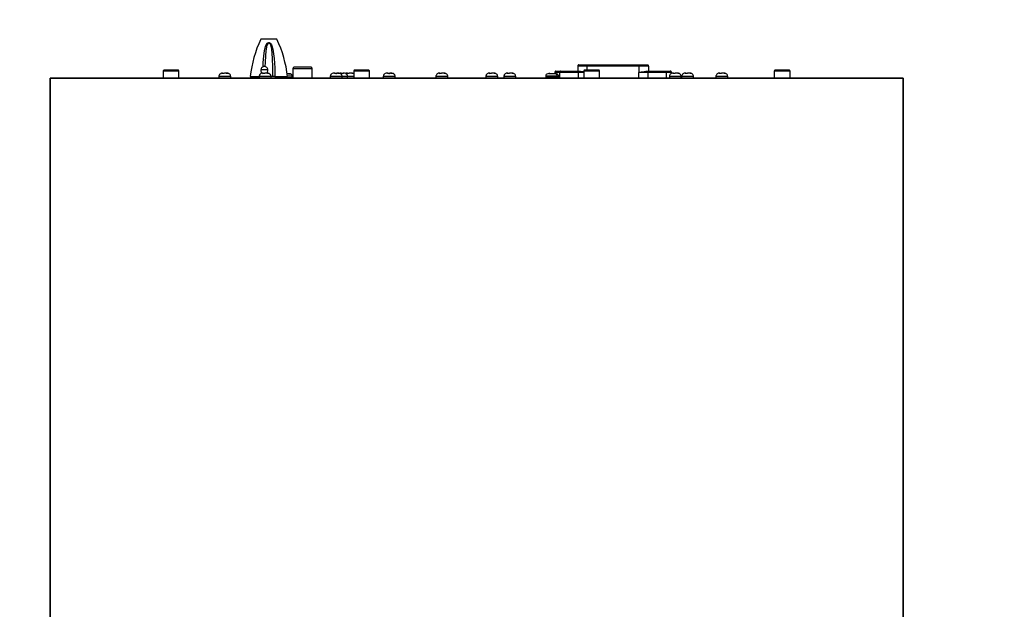
# Model space of a CAD drawing. Units: inches. Extents: x 0.7 to 11.1, y 0.4 to 8.4.
# Drawn here: x 3 to 5, y 5.6 to 6.8 of the extents above; entities that cross this region are included whole.
import ezdxf

# ---------------------------------------------------------------- set-up
doc = ezdxf.new("R2010")
doc.units = ezdxf.units.IN
doc.header["$MEASUREMENT"] = 0
doc.layers.add('Layer 1', color=7, linetype='Continuous')

msp = doc.modelspace()

# ---------------------------------------------------------------- linework, layer by layer
at = {"layer": 'Layer 1', "color": 7, "lineweight": 25, "true_color": 0xffffff}
for points in [[(3.447, 6.8014), (3.443, 6.7924), (3.4393, 6.7831), (3.436, 6.7738), (3.4332, 6.7643), (3.4307, 6.7546), (3.4286, 6.7449), (3.4269, 6.7351), (3.4256, 6.7253)], [(3.4803, 6.8014), (3.4794, 6.8014), (3.4768, 6.8014), (3.4728, 6.8014), (3.4678, 6.8014), (3.4623, 6.8014), (3.457, 6.8014), (3.4524, 6.8014), (3.4491, 6.8014), (3.4473, 6.8014), (3.447, 6.8014)], [(3.4517, 6.7452), (3.452, 6.7534), (3.4532, 6.7678), (3.4546, 6.7775), (3.4568, 6.7863), (3.4584, 6.79), (3.4606, 6.7931), (3.4619, 6.7941), (3.4624, 6.7943), (3.4638, 6.7946), (3.4641, 6.7945), (3.4655, 6.7941), (3.4658, 6.7939), (3.4672, 6.7927), (3.4692, 6.7898), (3.472, 6.7813), (3.4748, 6.7624), (3.4759, 6.743), (3.4761, 6.7253)], [(3.5018, 6.7253), (3.5005, 6.7351), (3.4988, 6.7449), (3.4967, 6.7546), (3.4942, 6.7643), (3.4913, 6.7738), (3.4881, 6.7831), (3.4844, 6.7924), (3.4803, 6.8014)], [(3.4719, 6.7253), (3.4718, 6.7434), (3.4713, 6.7625), (3.4696, 6.7811), (3.4677, 6.7891), (3.4664, 6.7918), (3.4653, 6.7929), (3.4645, 6.7933), (3.464, 6.7935), (3.4633, 6.7934), (3.4627, 6.7933), (3.4618, 6.7927), (3.4613, 6.7922), (3.4597, 6.7893), (3.4587, 6.7858), (3.4573, 6.7774), (3.4565, 6.768), (3.4558, 6.7538), (3.4557, 6.7456)], [(3.2497, 6.7384), (3.2492, 6.7383), (3.2488, 6.7382), (3.2484, 6.738), (3.248, 6.7377), (3.2477, 6.7373), (3.2475, 6.7369), (3.2474, 6.7365), (3.2473, 6.736)], [(3.2797, 6.736), (3.2794, 6.736), (3.2777, 6.736), (3.2744, 6.736), (3.27, 6.736), (3.2648, 6.736), (3.2595, 6.736), (3.2546, 6.736), (3.2507, 6.736), (3.2482, 6.736), (3.2473, 6.736)], [(3.2473, 6.736), (3.2473, 6.7217)], [(3.2773, 6.7384), (3.2763, 6.7384), (3.275, 6.7384), (3.2732, 6.7384), (3.2711, 6.7384), (3.2686, 6.7384), (3.2635, 6.7384), (3.2584, 6.7384), (3.2559, 6.7384), (3.2537, 6.7384), (3.2519, 6.7384), (3.2506, 6.7384), (3.2497, 6.7384)], [(3.2797, 6.736), (3.2796, 6.7365), (3.2795, 6.7369), (3.2793, 6.7373), (3.279, 6.7377), (3.2786, 6.738), (3.2782, 6.7382), (3.2777, 6.7383), (3.2773, 6.7384)], [(3.2797, 6.7217), (3.2797, 6.736)], [(3.4545, 6.7458), (3.4531, 6.7456), (3.4519, 6.7452), (3.4507, 6.7446), (3.4496, 6.7437), (3.4488, 6.7427), (3.4481, 6.7415), (3.4477, 6.7402), (3.4476, 6.7389)], [(3.4615, 6.7389), (3.461, 6.7389), (3.4595, 6.7389), (3.4572, 6.7389), (3.4546, 6.7389), (3.4519, 6.7389), (3.4496, 6.7389), (3.4481, 6.7389), (3.4476, 6.7389)], [(3.4476, 6.7389), (3.4481, 6.7316)], [(3.4546, 6.7458), (3.4546, 6.7458), (3.4546, 6.7458), (3.4546, 6.7458), (3.4546, 6.7458), (3.4545, 6.7458), (3.4545, 6.7458), (3.4545, 6.7458), (3.4545, 6.7458)], [(3.4615, 6.7389), (3.4614, 6.7402), (3.461, 6.7415), (3.4603, 6.7427), (3.4595, 6.7437), (3.4584, 6.7446), (3.4573, 6.7452), (3.456, 6.7456), (3.4546, 6.7458)], [(3.4611, 6.7322), (3.4615, 6.7389)], [(3.5165, 6.7445), (3.5158, 6.7445), (3.5151, 6.7443), (3.5145, 6.7439), (3.514, 6.7435), (3.5135, 6.743), (3.5132, 6.7423), (3.513, 6.7417), (3.5129, 6.741)], [(3.5524, 6.741), (3.5519, 6.741), (3.5498, 6.741), (3.5461, 6.741), (3.5412, 6.741), (3.5356, 6.741), (3.5297, 6.741), (3.5241, 6.741), (3.5192, 6.741), (3.5156, 6.741), (3.5134, 6.741), (3.5129, 6.741)], [(3.5129, 6.741), (3.5129, 6.7217)], [(3.5489, 6.7445), (3.5477, 6.7445), (3.5462, 6.7445), (3.5441, 6.7445), (3.5415, 6.7445), (3.5386, 6.7445), (3.5327, 6.7445), (3.5267, 6.7445), (3.5238, 6.7445), (3.5212, 6.7445), (3.5192, 6.7445), (3.5176, 6.7445), (3.5165, 6.7445)], [(3.5524, 6.741), (3.5523, 6.7417), (3.5521, 6.7423), (3.5518, 6.743), (3.5514, 6.7435), (3.5508, 6.7439), (3.5502, 6.7443), (3.5496, 6.7445), (3.5489, 6.7445)], [(3.5524, 6.7217), (3.5524, 6.741)], [(3.6398, 6.7384), (3.6393, 6.7383), (3.6389, 6.7382), (3.6385, 6.738), (3.6381, 6.7377), (3.6378, 6.7373), (3.6376, 6.7369), (3.6375, 6.7365), (3.6374, 6.736)], [(3.6698, 6.736), (3.6695, 6.736), (3.6678, 6.736), (3.6646, 6.736), (3.6601, 6.736), (3.6549, 6.736), (3.6496, 6.736), (3.6447, 6.736), (3.6408, 6.736), (3.6383, 6.736), (3.6374, 6.736)], [(3.6374, 6.736), (3.6374, 6.7217)], [(3.6674, 6.7384), (3.6664, 6.7384), (3.6651, 6.7384), (3.6634, 6.7384), (3.6612, 6.7384), (3.6587, 6.7384), (3.6536, 6.7384), (3.6485, 6.7384), (3.646, 6.7384), (3.6438, 6.7384), (3.6421, 6.7384), (3.6408, 6.7384), (3.6398, 6.7384)], [(3.6698, 6.736), (3.6697, 6.7365), (3.6696, 6.7369), (3.6694, 6.7373), (3.6691, 6.7377), (3.6687, 6.738), (3.6683, 6.7382), (3.6679, 6.7383), (3.6674, 6.7384)], [(3.6698, 6.7217), (3.6698, 6.736)], [(4.0516, 6.7361), (4.0511, 6.7361), (4.0506, 6.7359), (4.0502, 6.7357), (4.0499, 6.7354), (4.0496, 6.7351), (4.0494, 6.7346), (4.0492, 6.7342), (4.0492, 6.7337)], [(4.0592, 6.7337), (4.055, 6.7337), (4.0518, 6.7337), (4.0499, 6.7337), (4.0492, 6.7337)], [(4.0492, 6.7337), (4.0492, 6.7313)], [(4.0516, 6.7361), (4.0522, 6.7361), (4.054, 6.7361), (4.0568, 6.7361), (4.0606, 6.7361)], [(4.0606, 6.7361), (4.0603, 6.7361), (4.0601, 6.7359), (4.0598, 6.7357), (4.0596, 6.7354), (4.0594, 6.7351), (4.0593, 6.7346), (4.0592, 6.7342), (4.0592, 6.7337)], [(4.0972, 6.7337), (4.0592, 6.7337)], [(4.0592, 6.7217), (4.0592, 6.7337)], [(4.0606, 6.7361), (4.0986, 6.7361)], [(4.0985, 6.7489), (4.098, 6.7488), (4.0976, 6.7487), (4.0971, 6.7485), (4.0968, 6.7482), (4.0965, 6.7478), (4.0963, 6.7474), (4.0961, 6.7469), (4.0961, 6.7465)], [(4.0961, 6.7465), (4.0961, 6.7361)], [(4.1157, 6.7465), (4.1119, 6.7465), (4.1082, 6.7465), (4.1048, 6.7465), (4.1018, 6.7465), (4.0994, 6.7465), (4.0976, 6.7465), (4.0965, 6.7465), (4.0961, 6.7465)], [(4.0986, 6.7361), (4.0984, 6.7361), (4.0981, 6.7359), (4.0978, 6.7357), (4.0976, 6.7354), (4.0975, 6.7351), (4.0973, 6.7346), (4.0973, 6.7342), (4.0972, 6.7337)], [(4.1084, 6.7337), (4.1084, 6.7337), (4.106, 6.7337), (4.1037, 6.7337), (4.1014, 6.7337), (4.0993, 6.7337), (4.0972, 6.7337)], [(4.0972, 6.7337), (4.0972, 6.7217)], [(4.0985, 6.7489), (4.0988, 6.7489), (4.0998, 6.7489), (4.1014, 6.7489), (4.1035, 6.7489), (4.1061, 6.7489), (4.1091, 6.7489), (4.1124, 6.7489), (4.1157, 6.7489)], [(4.0986, 6.7361), (4.099, 6.7361), (4.0993, 6.7361), (4.0997, 6.7361), (4.1001, 6.7361), (4.1004, 6.7361), (4.1008, 6.7361), (4.1012, 6.7361), (4.1015, 6.7361)], [(4.1015, 6.7361), (4.1053, 6.7358), (4.1084, 6.7352)], [(4.1108, 6.7384), (4.1103, 6.7383), (4.1099, 6.7382), (4.1095, 6.738), (4.1091, 6.7377), (4.1088, 6.7373), (4.1086, 6.7369), (4.1085, 6.7365), (4.1084, 6.736)], [(4.1408, 6.736), (4.1405, 6.736), (4.1388, 6.736), (4.1355, 6.736), (4.1311, 6.736), (4.1259, 6.736), (4.1206, 6.736), (4.1157, 6.736), (4.1118, 6.736), (4.1093, 6.736), (4.1084, 6.736)], [(4.1084, 6.736), (4.1084, 6.7217)], [(4.1384, 6.7384), (4.1374, 6.7384), (4.1361, 6.7384), (4.1343, 6.7384), (4.1322, 6.7384), (4.1297, 6.7384), (4.1246, 6.7384), (4.1195, 6.7384), (4.117, 6.7384), (4.1148, 6.7384), (4.1131, 6.7384), (4.1118, 6.7384), (4.1108, 6.7384)], [(4.1157, 6.7489), (4.2215, 6.7489)], [(4.1157, 6.7465), (4.1157, 6.7469), (4.1157, 6.7474), (4.1157, 6.7478), (4.1157, 6.7482), (4.1157, 6.7485), (4.1157, 6.7487), (4.1157, 6.7488), (4.1157, 6.7489)], [(4.1157, 6.7384), (4.1157, 6.7465)], [(4.2215, 6.7465), (4.1157, 6.7465)], [(4.1408, 6.736), (4.1407, 6.7365), (4.1406, 6.7369), (4.1404, 6.7373), (4.1401, 6.7377), (4.1397, 6.738), (4.1393, 6.7382), (4.1388, 6.7383), (4.1384, 6.7384)], [(4.1408, 6.7217), (4.1408, 6.736)], [(4.2215, 6.7489), (4.2248, 6.7489), (4.2281, 6.7489), (4.2311, 6.7489), (4.2337, 6.7489), (4.2358, 6.7489), (4.2374, 6.7489), (4.2384, 6.7489), (4.2387, 6.7489)], [(4.2215, 6.7465), (4.2215, 6.7469), (4.2215, 6.7474), (4.2215, 6.7478), (4.2215, 6.7482), (4.2215, 6.7485), (4.2215, 6.7487), (4.2215, 6.7488), (4.2215, 6.7489)], [(4.2215, 6.7465), (4.2215, 6.7337)], [(4.2411, 6.7465), (4.2407, 6.7465), (4.2396, 6.7465), (4.2378, 6.7465), (4.2353, 6.7465), (4.2324, 6.7465), (4.229, 6.7465), (4.2253, 6.7465), (4.2215, 6.7465)], [(4.2215, 6.7337), (4.2216, 6.7337), (4.2219, 6.7338), (4.226, 6.7347), (4.2319, 6.7358), (4.2356, 6.7361)], [(4.2215, 6.7217), (4.2215, 6.7337)], [(4.24, 6.7337), (4.2379, 6.7337), (4.2357, 6.7337), (4.2335, 6.7337), (4.2312, 6.7337), (4.2288, 6.7337), (4.2264, 6.7337), (4.2239, 6.7337), (4.2215, 6.7337)], [(4.2356, 6.7361), (4.236, 6.7361), (4.2364, 6.7361), (4.2368, 6.7361), (4.2371, 6.7361), (4.2375, 6.7361), (4.2379, 6.7361), (4.2382, 6.7361), (4.2386, 6.7361)], [(4.2386, 6.7361), (4.2766, 6.7361)], [(4.2386, 6.7361), (4.2388, 6.7361), (4.2391, 6.7359), (4.2393, 6.7357), (4.2395, 6.7354), (4.2397, 6.7351), (4.2398, 6.7346), (4.2399, 6.7342), (4.24, 6.7337)], [(4.2411, 6.7465), (4.2411, 6.7469), (4.2409, 6.7474), (4.2407, 6.7478), (4.2404, 6.7482), (4.24, 6.7485), (4.2396, 6.7487), (4.2392, 6.7488), (4.2387, 6.7489)], [(4.278, 6.7337), (4.24, 6.7337)], [(4.24, 6.7217), (4.24, 6.7337)], [(4.2411, 6.7465), (4.2411, 6.7361)], [(4.2766, 6.7361), (4.2804, 6.7361), (4.2832, 6.7361), (4.285, 6.7361), (4.2856, 6.7361)], [(4.2766, 6.7361), (4.2769, 6.7361), (4.2771, 6.7359), (4.2774, 6.7357), (4.2776, 6.7354), (4.2777, 6.7351), (4.2779, 6.7346), (4.278, 6.7342), (4.278, 6.7337)], [(4.288, 6.7337), (4.2873, 6.7337), (4.2854, 6.7337), (4.2822, 6.7337), (4.278, 6.7337)], [(4.278, 6.7217), (4.278, 6.7337)], [(4.288, 6.7337), (4.288, 6.7342), (4.2878, 6.7346), (4.2876, 6.7351), (4.2873, 6.7354), (4.2869, 6.7357), (4.2865, 6.7359), (4.2861, 6.7361), (4.2856, 6.7361)], [(4.288, 6.7316), (4.288, 6.7337)], [(4.5009, 6.7384), (4.5004, 6.7383), (4.5, 6.7382), (4.4996, 6.738), (4.4992, 6.7377), (4.4989, 6.7373), (4.4987, 6.7369), (4.4986, 6.7365), (4.4985, 6.736)], [(4.5309, 6.736), (4.5307, 6.736), (4.5289, 6.736), (4.5257, 6.736), (4.5212, 6.736), (4.516, 6.736), (4.5107, 6.736), (4.5059, 6.736), (4.5019, 6.736), (4.4994, 6.736), (4.4985, 6.736)], [(4.4985, 6.736), (4.4985, 6.7217)], [(4.5285, 6.7384), (4.5275, 6.7384), (4.5262, 6.7384), (4.5245, 6.7384), (4.5223, 6.7384), (4.5198, 6.7384), (4.5147, 6.7384), (4.5096, 6.7384), (4.5071, 6.7384), (4.5049, 6.7384), (4.5032, 6.7384), (4.5019, 6.7384), (4.5009, 6.7384)], [(4.5309, 6.736), (4.5308, 6.7365), (4.5307, 6.7369), (4.5305, 6.7373), (4.5302, 6.7377), (4.5298, 6.738), (4.5294, 6.7382), (4.529, 6.7383), (4.5285, 6.7384)], [(4.5309, 6.7217), (4.5309, 6.736)], [(3.0161, 6.7217), (4.7621, 6.7217)], [(3.0161, 5.009), (3.0161, 6.7217)], [(3.0161, 6.7217), (3.0161, 5.009)], [(4.7621, 6.7217), (3.0161, 6.7217)], [(3.3684, 6.7322), (3.367, 6.7321), (3.3656, 6.7317), (3.3644, 6.731), (3.3633, 6.7301), (3.3624, 6.729), (3.3618, 6.7278), (3.3614, 6.7265), (3.3612, 6.7251)], [(3.3856, 6.7251), (3.3855, 6.7251), (3.3842, 6.7251), (3.3813, 6.7251), (3.3771, 6.7251), (3.3724, 6.7251), (3.3678, 6.7251), (3.3641, 6.7251), (3.3618, 6.7251), (3.3612, 6.7251)], [(3.3612, 6.7251), (3.3612, 6.7217)], [(3.3648, 6.7313), (3.3649, 6.7313)], [(3.3676, 6.7313), (3.3688, 6.7321), (3.3693, 6.7322)], [(3.3716, 6.7313), (3.3696, 6.7314), (3.3676, 6.7313)], [(3.3688, 6.7322), (3.3686, 6.7322), (3.3684, 6.7322)], [(3.3693, 6.7322), (3.3704, 6.7322)], [(3.3704, 6.7322), (3.3724, 6.7322)], [(3.3704, 6.7322), (3.3704, 6.7313)], [(3.3734, 6.7322), (3.3727, 6.7321), (3.3716, 6.7313)], [(3.3724, 6.7322), (3.3724, 6.7317)], [(3.3764, 6.7322), (3.3749, 6.7322), (3.3734, 6.7322)], [(3.3767, 6.7321), (3.3759, 6.7322)], [(3.3761, 6.7322), (3.3764, 6.7322)], [(3.3764, 6.7322), (3.3784, 6.7322)], [(3.3798, 6.7313), (3.3774, 6.7321), (3.3764, 6.7322)], [(3.3784, 6.7322), (3.3797, 6.7321), (3.3818, 6.7313)], [(3.3856, 6.7251), (3.3854, 6.7265), (3.385, 6.7278), (3.3844, 6.729), (3.3835, 6.7301), (3.3824, 6.731), (3.3812, 6.7317), (3.3798, 6.7321), (3.3784, 6.7322)], [(3.3818, 6.7313), (3.3798, 6.7313)], [(3.3856, 6.7217), (3.3856, 6.7251)], [(3.4256, 6.7253), (3.4261, 6.7253), (3.4283, 6.7253), (3.4321, 6.7253), (3.4373, 6.7253), (3.4437, 6.7253)], [(3.4422, 6.722), (3.4417, 6.7219), (3.4412, 6.7218), (3.4411, 6.7217)], [(3.4501, 6.7322), (3.4488, 6.7319), (3.4476, 6.7314), (3.4465, 6.7307), (3.4456, 6.7298), (3.4448, 6.7288), (3.4442, 6.7276), (3.4439, 6.7264), (3.4437, 6.7251)], [(3.4681, 6.7251), (3.4681, 6.7251), (3.4672, 6.7251), (3.4645, 6.7251), (3.4606, 6.7251), (3.4559, 6.7251), (3.4513, 6.7251), (3.4473, 6.7251), (3.4447, 6.7251), (3.4437, 6.7251)], [(3.4437, 6.7251), (3.4437, 6.7217)], [(3.4509, 6.7322), (3.4501, 6.7321)], [(3.4507, 6.7313), (3.4517, 6.7321), (3.4521, 6.7322)], [(3.4548, 6.7313), (3.4507, 6.7313)], [(3.4521, 6.7322), (3.4513, 6.7322), (3.4509, 6.7322)], [(3.4521, 6.7322), (3.453, 6.7322)], [(3.453, 6.7322), (3.4547, 6.7322)], [(3.453, 6.7322), (3.453, 6.7313)], [(3.4547, 6.7322), (3.4556, 6.7322)], [(3.4547, 6.7322), (3.4547, 6.7313)], [(3.4563, 6.7322), (3.4557, 6.7321), (3.4548, 6.7313)], [(3.4592, 6.7322), (3.4579, 6.7322), (3.4563, 6.7322)], [(3.4627, 6.7313), (3.4603, 6.7321), (3.4592, 6.7322)], [(3.461, 6.7322), (3.4623, 6.7321), (3.4644, 6.7313)], [(3.4681, 6.7251), (3.468, 6.7265), (3.4676, 6.7278), (3.4669, 6.729), (3.466, 6.7301), (3.4649, 6.731), (3.4637, 6.7317), (3.4624, 6.7321), (3.461, 6.7322)], [(3.4644, 6.7313), (3.4636, 6.7314), (3.4627, 6.7313)], [(3.4719, 6.7253), (3.4702, 6.7253), (3.4682, 6.7253), (3.4681, 6.7253)], [(3.4681, 6.7217), (3.4681, 6.7251)], [(3.4761, 6.7253), (3.4733, 6.7253), (3.4719, 6.7253)], [(3.4761, 6.7253), (3.4835, 6.7253), (3.49, 6.7253), (3.4953, 6.7253), (3.4991, 6.7253), (3.5013, 6.7253), (3.5018, 6.7253)], [(3.4803, 6.7217), (3.4803, 6.7253)], [(3.4858, 6.7217), (3.4858, 6.7253)], [(3.487, 6.7253), (3.487, 6.7227)], [(3.5117, 6.7227), (3.5109, 6.7227), (3.5085, 6.7227), (3.5049, 6.7227), (3.5005, 6.7227), (3.496, 6.7227), (3.4919, 6.7227), (3.4888, 6.7227), (3.4872, 6.7227), (3.487, 6.7227)], [(3.487, 6.7227), (3.487, 6.7225), (3.4871, 6.7223), (3.4872, 6.7222), (3.4873, 6.722), (3.4874, 6.7219), (3.4876, 6.7218), (3.4878, 6.7217), (3.4879, 6.7217)], [(3.5012, 6.731), (3.5011, 6.7305)], [(3.5078, 6.7305), (3.5072, 6.7305), (3.5054, 6.7305), (3.5026, 6.7305), (3.5011, 6.7305)], [(3.5012, 6.731), (3.5014, 6.7311), (3.5018, 6.7311), (3.5024, 6.7311), (3.5032, 6.7311), (3.5037, 6.731)], [(3.5117, 6.7258), (3.5117, 6.7258), (3.5104, 6.7258), (3.5077, 6.7258), (3.5038, 6.7258), (3.5017, 6.7258)], [(3.5037, 6.731), (3.5076, 6.7305)], [(3.5076, 6.7305), (3.5037, 6.731)], [(3.5078, 6.7305), (3.5078, 6.7305), (3.5078, 6.7305), (3.5077, 6.7305), (3.5077, 6.7305), (3.5077, 6.7305), (3.5076, 6.7305), (3.5076, 6.7305), (3.5076, 6.7305)], [(3.5117, 6.7258), (3.5117, 6.7266), (3.5115, 6.7274), (3.5111, 6.7282), (3.5106, 6.7289), (3.51, 6.7294), (3.5094, 6.7299), (3.5086, 6.7303), (3.5078, 6.7305)], [(3.5108, 6.7217), (3.511, 6.7217), (3.5112, 6.7218), (3.5113, 6.7219), (3.5115, 6.722), (3.5116, 6.7222), (3.5117, 6.7223), (3.5117, 6.7225), (3.5117, 6.7227)], [(3.5117, 6.7227), (3.5117, 6.7258)], [(3.5929, 6.7311), (3.5921, 6.7306), (3.5915, 6.73), (3.5909, 6.7293), (3.5904, 6.7285), (3.59, 6.7277), (3.5897, 6.7269), (3.5895, 6.726), (3.5895, 6.7251)], [(3.6139, 6.7251), (3.6136, 6.7251), (3.6118, 6.7251), (3.6084, 6.7251), (3.604, 6.7251), (3.5993, 6.7251), (3.5949, 6.7251), (3.5915, 6.7251), (3.5897, 6.7251), (3.5895, 6.7251)], [(3.5895, 6.7251), (3.5895, 6.7217)], [(3.5968, 6.7322), (3.5954, 6.7321), (3.5931, 6.7313)], [(3.5931, 6.7313), (3.5932, 6.7313)], [(3.5986, 6.7322), (3.5975, 6.7322), (3.5968, 6.7322)], [(3.5979, 6.7313), (3.5983, 6.7321), (3.5986, 6.7322)], [(3.6022, 6.7313), (3.5979, 6.7313)], [(3.5986, 6.7322), (3.599, 6.7322)], [(3.599, 6.7322), (3.5999, 6.7322)], [(3.599, 6.7322), (3.5991, 6.7313)], [(3.5999, 6.7322), (3.6003, 6.7322)], [(3.5999, 6.7322), (3.5999, 6.7313)], [(3.6011, 6.7313), (3.6022, 6.7313)], [(3.603, 6.7322), (3.6027, 6.7321), (3.6022, 6.7313)], [(3.6056, 6.7322), (3.6045, 6.7322), (3.603, 6.7322)], [(3.6043, 6.7322), (3.6065, 6.7322)], [(3.6094, 6.7313), (3.6068, 6.7321), (3.6056, 6.7322)], [(3.6065, 6.7322), (3.6079, 6.7321), (3.6098, 6.7314)], [(3.6089, 6.7322), (3.6101, 6.7322)], [(3.6115, 6.7322), (3.6101, 6.7322), (3.6089, 6.7322)], [(3.6101, 6.7313), (3.6098, 6.7314), (3.6094, 6.7313)], [(3.6139, 6.7251), (3.6138, 6.726), (3.6136, 6.7269), (3.6133, 6.7277), (3.613, 6.7285), (3.6125, 6.7293), (3.6119, 6.73), (3.6112, 6.7306), (3.6105, 6.7311)], [(3.6124, 6.7313), (3.6118, 6.7321), (3.6115, 6.7322)], [(3.6167, 6.7313), (3.6124, 6.7313)], [(3.6124, 6.7313), (3.6132, 6.7313)], [(3.625, 6.7251), (3.6248, 6.7251), (3.623, 6.7251), (3.6197, 6.7251), (3.6153, 6.7251), (3.6139, 6.7251)], [(3.6139, 6.7217), (3.6139, 6.7251)], [(3.6141, 6.7322), (3.6145, 6.7322)], [(3.6145, 6.7322), (3.6155, 6.7322)], [(3.6145, 6.7322), (3.6145, 6.7313)], [(3.6155, 6.7322), (3.6154, 6.7313)], [(3.6155, 6.7322), (3.616, 6.7322)], [(3.6177, 6.7322), (3.617, 6.7322), (3.616, 6.7322)], [(3.616, 6.7322), (3.6163, 6.7321), (3.6167, 6.7313)], [(3.6214, 6.7313), (3.6188, 6.7321), (3.6177, 6.7322)], [(3.6226, 6.7322), (3.6213, 6.7319), (3.6205, 6.7316)], [(3.6209, 6.7314), (3.6209, 6.7314), (3.6214, 6.7313)], [(3.625, 6.7251), (3.6249, 6.726), (3.6247, 6.727), (3.6244, 6.7279), (3.624, 6.7287), (3.6234, 6.7295), (3.6228, 6.7302), (3.622, 6.7308), (3.6212, 6.7313)], [(3.6234, 6.7322), (3.6226, 6.7321)], [(3.6232, 6.7313), (3.6242, 6.7321), (3.6246, 6.7322)], [(3.6273, 6.7313), (3.6232, 6.7313)], [(3.6246, 6.7322), (3.6238, 6.7322), (3.6234, 6.7322)], [(3.6246, 6.7322), (3.6255, 6.7322)], [(3.6374, 6.7251), (3.6371, 6.7251), (3.6331, 6.7251), (3.6284, 6.7251), (3.625, 6.7251)], [(3.625, 6.7217), (3.625, 6.7251)], [(3.6255, 6.7322), (3.6272, 6.7322)], [(3.6255, 6.7322), (3.6255, 6.7313)], [(3.6272, 6.7322), (3.6281, 6.7322)], [(3.6272, 6.7322), (3.6272, 6.7313)], [(3.6288, 6.7322), (3.6283, 6.7321), (3.6273, 6.7313)], [(3.6317, 6.7322), (3.6304, 6.7322), (3.6288, 6.7322)], [(3.6353, 6.7313), (3.6328, 6.7321), (3.6317, 6.7322)], [(3.6335, 6.7322), (3.6348, 6.7321), (3.637, 6.7313)], [(3.6374, 6.731), (3.6362, 6.7317), (3.6349, 6.7321), (3.6335, 6.7322)], [(3.637, 6.7313), (3.6361, 6.7314), (3.6353, 6.7313)], [(3.7014, 6.7311), (3.7007, 6.7306), (3.7, 6.73), (3.6994, 6.7293), (3.6989, 6.7285), (3.6985, 6.7277), (3.6982, 6.7269), (3.6981, 6.726), (3.698, 6.7251)], [(3.7224, 6.7251), (3.7221, 6.7251), (3.7203, 6.7251), (3.7169, 6.7251), (3.7126, 6.7251), (3.7078, 6.7251), (3.7034, 6.7251), (3.7001, 6.7251), (3.6982, 6.7251), (3.698, 6.7251)], [(3.698, 6.7251), (3.698, 6.7217)], [(3.7053, 6.7322), (3.7039, 6.7321), (3.7016, 6.7313)], [(3.7016, 6.7313), (3.7017, 6.7313)], [(3.7071, 6.7322), (3.706, 6.7322), (3.7053, 6.7322)], [(3.7064, 6.7313), (3.7069, 6.7321), (3.7071, 6.7322)], [(3.7107, 6.7313), (3.7064, 6.7313)], [(3.7071, 6.7322), (3.7075, 6.7322)], [(3.7075, 6.7322), (3.7084, 6.7322)], [(3.7075, 6.7322), (3.7076, 6.7313)], [(3.7084, 6.7322), (3.7089, 6.7322)], [(3.7084, 6.7322), (3.7084, 6.7313)], [(3.7096, 6.7313), (3.7107, 6.7313)], [(3.7115, 6.7322), (3.7112, 6.7321), (3.7107, 6.7313)], [(3.7142, 6.7322), (3.713, 6.7322), (3.7115, 6.7322)], [(3.7128, 6.7322), (3.715, 6.7322)], [(3.7179, 6.7313), (3.7153, 6.7321), (3.7142, 6.7322)], [(3.715, 6.7322), (3.7164, 6.7321), (3.7183, 6.7314)], [(3.7186, 6.7313), (3.7183, 6.7314), (3.7179, 6.7313)], [(3.7224, 6.7251), (3.7223, 6.726), (3.7221, 6.7269), (3.7219, 6.7277), (3.7215, 6.7285), (3.721, 6.7293), (3.7204, 6.73), (3.7197, 6.7306), (3.719, 6.7311)], [(3.7224, 6.7217), (3.7224, 6.7251)], [(3.8119, 6.7322), (3.8106, 6.7319), (3.8094, 6.7314), (3.8083, 6.7307), (3.8074, 6.7298), (3.8066, 6.7288), (3.806, 6.7276), (3.8057, 6.7264), (3.8055, 6.7251)], [(3.8299, 6.7251), (3.8299, 6.7251), (3.829, 6.7251), (3.8263, 6.7251), (3.8224, 6.7251), (3.8177, 6.7251), (3.8131, 6.7251), (3.8091, 6.7251), (3.8065, 6.7251), (3.8055, 6.7251)], [(3.8055, 6.7251), (3.8055, 6.7217)], [(3.8127, 6.7322), (3.8119, 6.7321)], [(3.8125, 6.7313), (3.8135, 6.7321), (3.8139, 6.7322)], [(3.8166, 6.7313), (3.8125, 6.7313)], [(3.8139, 6.7322), (3.8131, 6.7322), (3.8127, 6.7322)], [(3.8139, 6.7322), (3.8148, 6.7322)], [(3.8148, 6.7322), (3.8165, 6.7322)], [(3.8148, 6.7322), (3.8148, 6.7313)], [(3.8165, 6.7322), (3.8174, 6.7322)], [(3.8165, 6.7322), (3.8165, 6.7313)], [(3.8181, 6.7322), (3.8175, 6.7321), (3.8166, 6.7313)], [(3.821, 6.7322), (3.8197, 6.7322), (3.8181, 6.7322)], [(3.8245, 6.7313), (3.8221, 6.7321), (3.821, 6.7322)], [(3.8228, 6.7322), (3.8241, 6.7321), (3.8262, 6.7313)], [(3.8299, 6.7251), (3.8298, 6.7265), (3.8294, 6.7278), (3.8287, 6.729), (3.8278, 6.7301), (3.8267, 6.731), (3.8255, 6.7317), (3.8242, 6.7321), (3.8228, 6.7322)], [(3.8262, 6.7313), (3.8254, 6.7314), (3.8245, 6.7313)], [(3.8299, 6.7217), (3.8299, 6.7251)], [(3.9142, 6.7322), (3.9129, 6.7319), (3.9117, 6.7314), (3.9106, 6.7307), (3.9097, 6.7298), (3.9089, 6.7288), (3.9083, 6.7276), (3.9079, 6.7264), (3.9078, 6.7251)], [(3.9322, 6.7251), (3.9322, 6.7251), (3.9313, 6.7251), (3.9286, 6.7251), (3.9247, 6.7251), (3.92, 6.7251), (3.9153, 6.7251), (3.9114, 6.7251), (3.9088, 6.7251), (3.9078, 6.7251)], [(3.9078, 6.7251), (3.9078, 6.7217)], [(3.915, 6.7322), (3.9142, 6.7321)], [(3.9148, 6.7313), (3.9158, 6.7321), (3.9162, 6.7322)], [(3.9189, 6.7313), (3.9148, 6.7313)], [(3.9162, 6.7322), (3.9153, 6.7322), (3.915, 6.7322)], [(3.9162, 6.7322), (3.9171, 6.7322)], [(3.9171, 6.7322), (3.9188, 6.7322)], [(3.9171, 6.7322), (3.9171, 6.7313)], [(3.9188, 6.7322), (3.9197, 6.7322)], [(3.9188, 6.7322), (3.9188, 6.7313)], [(3.9204, 6.7322), (3.9198, 6.7321), (3.9189, 6.7313)], [(3.9233, 6.7322), (3.9219, 6.7322), (3.9204, 6.7322)], [(3.9268, 6.7313), (3.9244, 6.7321), (3.9233, 6.7322)], [(3.925, 6.7322), (3.9264, 6.7321), (3.9285, 6.7313)], [(3.9322, 6.7251), (3.9321, 6.7265), (3.9316, 6.7278), (3.931, 6.729), (3.9301, 6.7301), (3.929, 6.731), (3.9278, 6.7317), (3.9265, 6.7321), (3.9251, 6.7322)], [(3.9285, 6.7313), (3.9277, 6.7314), (3.9268, 6.7313)], [(3.9322, 6.7217), (3.9322, 6.7251)], [(3.9511, 6.7322), (3.9498, 6.7319), (3.9486, 6.7314), (3.9475, 6.7307), (3.9466, 6.7298), (3.9458, 6.7288), (3.9452, 6.7276), (3.9448, 6.7264), (3.9447, 6.7251)], [(3.9691, 6.7251), (3.9691, 6.7251), (3.9682, 6.7251), (3.9655, 6.7251), (3.9616, 6.7251), (3.9569, 6.7251), (3.9522, 6.7251), (3.9483, 6.7251), (3.9457, 6.7251), (3.9447, 6.7251)], [(3.9447, 6.7251), (3.9447, 6.7217)], [(3.9519, 6.7322), (3.9511, 6.7321)], [(3.9517, 6.7313), (3.9526, 6.7321), (3.9531, 6.7322)], [(3.9558, 6.7313), (3.9517, 6.7313)], [(3.9531, 6.7322), (3.9523, 6.7322), (3.9519, 6.7322)], [(3.9531, 6.7322), (3.954, 6.7322)], [(3.954, 6.7322), (3.9557, 6.7322)], [(3.954, 6.7322), (3.954, 6.7313)], [(3.9557, 6.7322), (3.9566, 6.7322)], [(3.9557, 6.7322), (3.9557, 6.7313)], [(3.9573, 6.7322), (3.9567, 6.7321), (3.9558, 6.7313)], [(3.9602, 6.7322), (3.9588, 6.7322), (3.9573, 6.7322)], [(3.9637, 6.7313), (3.9613, 6.7321), (3.9602, 6.7322)], [(3.9619, 6.7322), (3.9633, 6.7321), (3.9654, 6.7313)], [(3.9691, 6.7251), (3.969, 6.7265), (3.9685, 6.7278), (3.9679, 6.729), (3.967, 6.7301), (3.9659, 6.731), (3.9647, 6.7317), (3.9633, 6.7321), (3.962, 6.7322)], [(3.9654, 6.7313), (3.9646, 6.7314), (3.9637, 6.7313)], [(3.9691, 6.7217), (3.9691, 6.7251)], [(4.0383, 6.7313), (4.0349, 6.7309), (4.0325, 6.7299), (4.0317, 6.7292), (4.0311, 6.7283), (4.0308, 6.7272), (4.0306, 6.726)], [(4.0306, 6.726), (4.0306, 6.7241)], [(4.0351, 6.7241), (4.0321, 6.7241), (4.0307, 6.7241), (4.0306, 6.7241)], [(4.0306, 6.7241), (4.0307, 6.7237), (4.0308, 6.7232), (4.031, 6.7228), (4.0313, 6.7224), (4.0317, 6.7221), (4.0321, 6.7219), (4.0325, 6.7218), (4.033, 6.7217)], [(4.0351, 6.726), (4.032, 6.726), (4.0307, 6.726), (4.0308, 6.726)], [(4.0536, 6.726), (4.0495, 6.726), (4.0446, 6.726), (4.0395, 6.726), (4.0351, 6.726)], [(4.0568, 6.7241), (4.0568, 6.7241), (4.0555, 6.7241), (4.0527, 6.7241), (4.0487, 6.7241), (4.044, 6.7241), (4.0392, 6.7241), (4.0351, 6.7241)], [(4.0373, 6.7311), (4.0372, 6.7311), (4.0371, 6.7311), (4.0371, 6.7311), (4.0372, 6.7312), (4.0374, 6.7312)], [(4.0374, 6.7312), (4.0385, 6.7313)], [(4.0379, 6.7312), (4.0377, 6.7312), (4.0376, 6.7311), (4.0376, 6.7311), (4.0377, 6.7311), (4.0378, 6.7311), (4.0379, 6.7311)], [(4.0388, 6.7313), (4.0379, 6.7312)], [(4.0383, 6.7308), (4.0382, 6.731), (4.0381, 6.7311), (4.038, 6.7311), (4.0379, 6.7311)], [(4.0379, 6.7311), (4.0397, 6.7311)], [(4.0383, 6.7313), (4.0383, 6.7313), (4.0388, 6.7313)], [(4.0388, 6.7313), (4.0408, 6.7313)], [(4.0397, 6.7311), (4.0398, 6.7311), (4.04, 6.7311), (4.0402, 6.7311), (4.0404, 6.7311), (4.0407, 6.7312), (4.041, 6.7312)], [(4.04, 6.7308), (4.0399, 6.731), (4.0399, 6.7311), (4.0398, 6.7311), (4.0397, 6.7311)], [(4.041, 6.7312), (4.042, 6.7313)], [(4.042, 6.7313), (4.0441, 6.7313), (4.0462, 6.7313)], [(4.0462, 6.7313), (4.0472, 6.7312)], [(4.0466, 6.7313), (4.0489, 6.7313)], [(4.0472, 6.7312), (4.0476, 6.7312), (4.0479, 6.7311), (4.0481, 6.7311), (4.0483, 6.7311), (4.0484, 6.7311), (4.0486, 6.7311)], [(4.0486, 6.7311), (4.0493, 6.7311)], [(4.0489, 6.7313), (4.0492, 6.7313)], [(4.05, 6.7312), (4.0489, 6.7313)], [(4.0493, 6.7311), (4.0501, 6.7311)], [(4.0493, 6.7311), (4.0512, 6.7306), (4.0525, 6.7295), (4.053, 6.7288), (4.0533, 6.728), (4.0536, 6.726)], [(4.0498, 6.7308), (4.0499, 6.731), (4.05, 6.7311)], [(4.0501, 6.7311), (4.0502, 6.7311), (4.0503, 6.7311), (4.0503, 6.7311), (4.0502, 6.7312), (4.05, 6.7312)], [(4.0568, 6.726), (4.0567, 6.7272), (4.0563, 6.7283), (4.0557, 6.7292), (4.0549, 6.7299), (4.0525, 6.7309), (4.05, 6.7312)], [(4.0567, 6.726), (4.0561, 6.726), (4.0536, 6.726)], [(4.0544, 6.7217), (4.0549, 6.7218), (4.0553, 6.7219), (4.0557, 6.7221), (4.0561, 6.7224), (4.0564, 6.7228), (4.0566, 6.7232), (4.0567, 6.7237), (4.0568, 6.7241)], [(4.0568, 6.7241), (4.0568, 6.726)], [(4.29, 6.7322), (4.2887, 6.7319), (4.2875, 6.7314), (4.2864, 6.7307), (4.2855, 6.7298), (4.2847, 6.7288), (4.2841, 6.7276), (4.2838, 6.7264), (4.2837, 6.7251)], [(4.308, 6.7251), (4.308, 6.7251), (4.3071, 6.7251), (4.3045, 6.7251), (4.3005, 6.7251), (4.2958, 6.7251), (4.2912, 6.7251), (4.2872, 6.7251), (4.2846, 6.7251), (4.2837, 6.7251)], [(4.2837, 6.7251), (4.2837, 6.7217)], [(4.2908, 6.7322), (4.29, 6.7321)], [(4.2906, 6.7313), (4.2916, 6.7321), (4.292, 6.7322)], [(4.2947, 6.7313), (4.2906, 6.7313)], [(4.292, 6.7322), (4.2912, 6.7322), (4.2908, 6.7322)], [(4.292, 6.7322), (4.2929, 6.7322)], [(4.2929, 6.7322), (4.2946, 6.7322)], [(4.2929, 6.7322), (4.2929, 6.7313)], [(4.2946, 6.7322), (4.2955, 6.7322)], [(4.2946, 6.7322), (4.2947, 6.7313)], [(4.2962, 6.7322), (4.2957, 6.7321), (4.2947, 6.7313)], [(4.2992, 6.7322), (4.2978, 6.7322), (4.2962, 6.7322)], [(4.3027, 6.7313), (4.3003, 6.7321), (4.2992, 6.7322)], [(4.3009, 6.7322), (4.3022, 6.7321), (4.3044, 6.7313)], [(4.308, 6.7251), (4.3079, 6.7265), (4.3075, 6.7278), (4.3068, 6.729), (4.3059, 6.7301), (4.3049, 6.731), (4.3036, 6.7317), (4.3023, 6.7321), (4.3009, 6.7322)], [(4.3044, 6.7313), (4.3035, 6.7314), (4.3027, 6.7313)], [(4.308, 6.7217), (4.308, 6.7251)], [(4.3152, 6.7322), (4.314, 6.7319), (4.3128, 6.7314), (4.3117, 6.7307), (4.3107, 6.7298), (4.3099, 6.7288), (4.3094, 6.7276), (4.309, 6.7264), (4.3089, 6.7251)], [(4.3333, 6.7251), (4.3333, 6.7251), (4.3323, 6.7251), (4.3297, 6.7251), (4.3257, 6.7251), (4.3211, 6.7251), (4.3164, 6.7251), (4.3125, 6.7251), (4.3098, 6.7251), (4.3089, 6.7251)], [(4.3089, 6.7251), (4.3089, 6.7217)], [(4.316, 6.7322), (4.3152, 6.7321)], [(4.3158, 6.7313), (4.3168, 6.7321), (4.3172, 6.7322)], [(4.3199, 6.7313), (4.3158, 6.7313)], [(4.3172, 6.7322), (4.3164, 6.7322), (4.316, 6.7322)], [(4.3172, 6.7322), (4.3181, 6.7322)], [(4.3181, 6.7322), (4.3199, 6.7322)], [(4.3181, 6.7322), (4.3182, 6.7313)], [(4.3199, 6.7322), (4.3207, 6.7322)], [(4.3199, 6.7322), (4.3199, 6.7313)], [(4.3214, 6.7322), (4.3209, 6.7321), (4.3199, 6.7313)], [(4.3244, 6.7322), (4.323, 6.7322), (4.3214, 6.7322)], [(4.3279, 6.7313), (4.3255, 6.7321), (4.3244, 6.7322)], [(4.3261, 6.7322), (4.3274, 6.7321), (4.3296, 6.7313)], [(4.3333, 6.7251), (4.3331, 6.7265), (4.3327, 6.7278), (4.332, 6.729), (4.3312, 6.7301), (4.3301, 6.731), (4.3289, 6.7317), (4.3275, 6.7321), (4.3261, 6.7322)], [(4.3296, 6.7313), (4.3287, 6.7314), (4.3279, 6.7313)], [(4.3333, 6.7217), (4.3333, 6.7251)], [(4.3852, 6.7322), (4.3839, 6.7319), (4.3827, 6.7314), (4.3816, 6.7307), (4.3806, 6.7298), (4.3799, 6.7288), (4.3793, 6.7276), (4.3789, 6.7264), (4.3788, 6.7251)], [(4.4032, 6.7251), (4.4032, 6.7251), (4.4023, 6.7251), (4.3996, 6.7251), (4.3957, 6.7251), (4.391, 6.7251), (4.3863, 6.7251), (4.3824, 6.7251), (4.3798, 6.7251), (4.3788, 6.7251)], [(4.3788, 6.7251), (4.3788, 6.7217)], [(4.386, 6.7322), (4.3852, 6.7321)], [(4.3858, 6.7313), (4.3867, 6.7321), (4.3872, 6.7322)], [(4.3899, 6.7313), (4.3858, 6.7313)], [(4.3872, 6.7322), (4.3863, 6.7322), (4.386, 6.7322)], [(4.3872, 6.7322), (4.388, 6.7322)], [(4.388, 6.7322), (4.3898, 6.7322)], [(4.388, 6.7322), (4.3881, 6.7313)], [(4.3898, 6.7322), (4.3906, 6.7322)], [(4.3898, 6.7322), (4.3898, 6.7313)], [(4.3914, 6.7322), (4.3908, 6.7321), (4.3899, 6.7313)], [(4.3943, 6.7322), (4.3929, 6.7322), (4.3914, 6.7322)], [(4.3978, 6.7313), (4.3954, 6.7321), (4.3943, 6.7322)], [(4.396, 6.7322), (4.3974, 6.7321), (4.3995, 6.7313)], [(4.4032, 6.7251), (4.403, 6.7265), (4.4026, 6.7278), (4.402, 6.729), (4.4011, 6.7301), (4.4, 6.731), (4.3988, 6.7317), (4.3974, 6.7321), (4.3961, 6.7322)], [(4.3995, 6.7313), (4.3987, 6.7314), (4.3978, 6.7313)], [(4.4032, 6.7217), (4.4032, 6.7251)], [(4.7621, 5.009), (4.7621, 6.7217)], [(4.7621, 6.7217), (4.7621, 5.009)]]:
    msp.add_lwpolyline(points, dxfattribs=at)
at = {"layer": 'Layer 1', "color": 250, "lineweight": 18, "true_color": 0x231f20}
msp.add_open_spline([(11.0323, 0.4291), (11.0323, 0.4291), (0.7787, 0.4291), (0.7787, 0.4291), (0.7513, 0.4291), (0.729, 0.4514), (0.729, 0.4788), (0.729, 0.4788), (0.729, 8.3795), (0.729, 8.3795), (0.729, 8.4069), (0.7513, 8.4291), (0.7787, 8.4291), (0.7787, 8.4291), (11.0323, 8.4291), (11.0323, 8.4291), (11.0598, 8.4291), (11.082, 8.4069), (11.082, 8.3795), (11.082, 8.3795), (11.082, 0.4788), (11.082, 0.4788), (11.082, 0.4514), (11.0598, 0.4291), (11.0323, 0.4291)], degree=3, knots=[0, 0, 0, 0, 1, 1, 1, 2, 2, 2, 3, 3, 3, 4, 4, 4, 5, 5, 5, 6, 6, 6, 7, 7, 7, 8, 8, 8, 8], dxfattribs=at)

doc.saveas('drawing.dxf')
